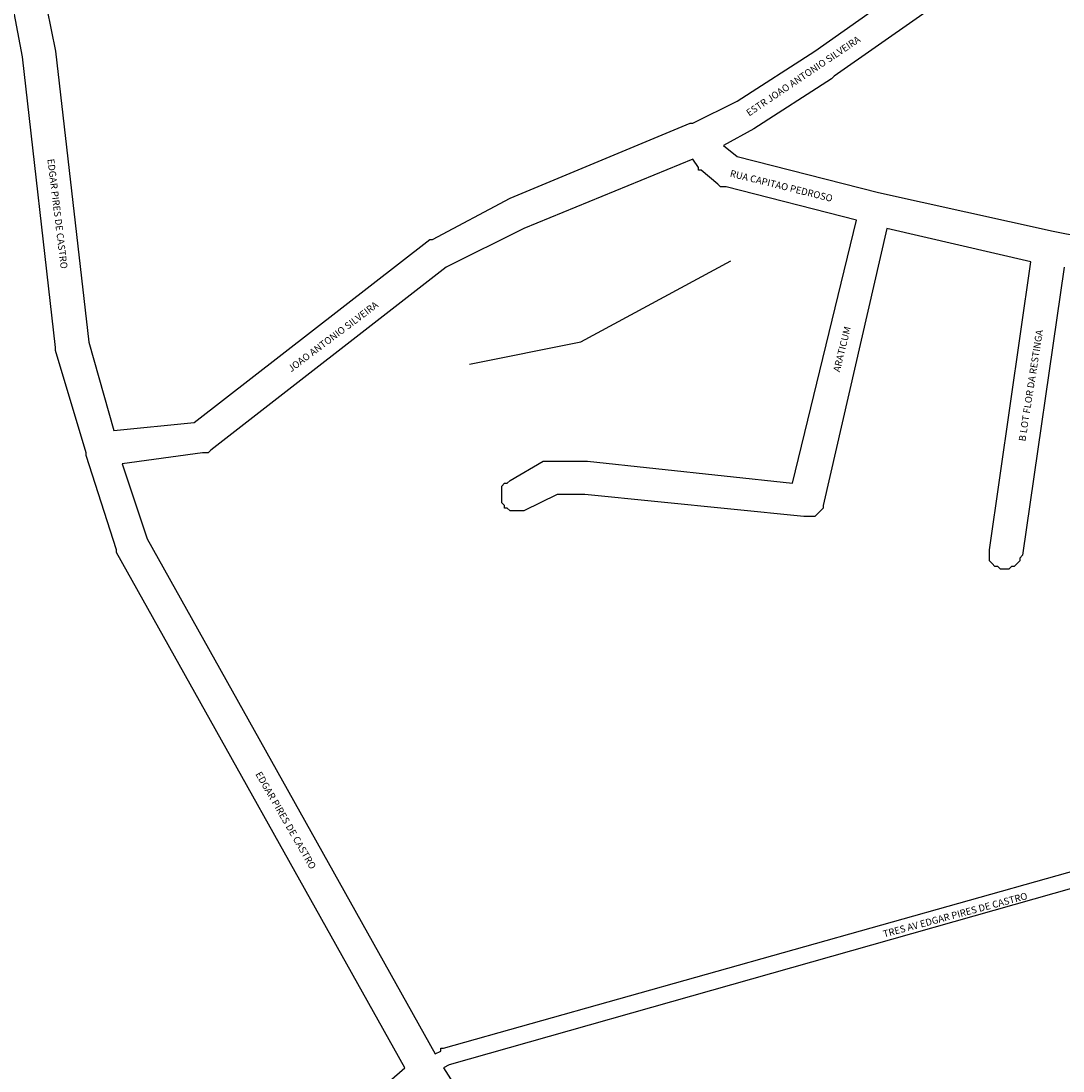
# Model space of a CAD drawing. Extents: x -5717 to -1645, y 17409 to 22111.
# Drawn here: x -3050 to -2674, y 19770 to 20149 of the extents above; entities that cross this region are included whole.
import ezdxf

# ---------------------------------------------------------------- set-up
doc = ezdxf.new("R2010")
doc.units = 0
doc.header["$MEASUREMENT"] = 0
doc.layers.add('LOGRADOURO', color=7, linetype='CONTINUOUS')
doc.layers.add('QUADRAS', color=7, linetype='CONTINUOUS')

msp = doc.modelspace()

# ---------------------------------------------------------------- linework, layer by layer
at = {"layer": 'LOGRADOURO', "color": 7, "linetype": 'Continuous'}
for points in [[(-2942.7, 20250.53), (-3048.59, 20191.91), (-3037.59, 20137.91), (-3037.59, 20137.91), (-3025.59, 20032.91), (-3016.59, 20000.91), (-2987.59, 20003.91), (-2902.59, 20069.91), (-2902.59, 20069.91), (-2901.59, 20069.91), (-2873.59, 20084.91), (-2873.59, 20084.91), (-2808.59, 20111.91), (-2807.59, 20111.91), (-2791.59, 20119.91), (-2763.59, 20137.91), (-2671.59, 20202.91), (-2651.59, 20217.91), (-2623.59, 20244.91), (-2573.59, 20306.91), (-2608.59, 20331.91), (-2664.92, 20345.75)], [(-2740.59, 20086.91), (-2677.59, 20072.91), (-2677.59, 20072.91), (-2596.59, 20056.91), (-2596.59, 20055.91), (-2595.59, 20055.91), (-2571.59, 20072.91), (-2666.59, 20191.91), (-2756.59, 20128.91), (-2757.59, 20127.91), (-2785.59, 20109.91), (-2785.59, 20109.91), (-2796.59, 20103.91), (-2796.59, 20103.91), (-2791.59, 20099.91), (-2740.59, 20086.91), (-2740.59, 20086.91), (-2740.59, 20086.91)], [(-2673.59, 20059.91), (-2688.59, 19955.91), (-2689.59, 19954.91), (-2689.59, 19953.91), (-2690.59, 19952.91), (-2690.59, 19952.91), (-2691.59, 19951.91), (-2692.59, 19951.91), (-2693.59, 19950.91), (-2694.59, 19950.91), (-2695.59, 19950.91), (-2696.59, 19950.91), (-2697.59, 19951.91), (-2698.59, 19951.91), (-2699.59, 19952.91), (-2700.59, 19953.91), (-2700.59, 19954.91), (-2700.59, 19955.91), (-2700.59, 19956.91), (-2700.59, 19957.91), (-2685.59, 20061.91), (-2737.59, 20073.91), (-2760.59, 19973.91), (-2760.59, 19972.91), (-2761.59, 19971.91), (-2761.59, 19971.91), (-2762.59, 19970.91), (-2763.59, 19969.91), (-2764.59, 19969.91), (-2765.59, 19969.91), (-2766.59, 19969.91), (-2767.59, 19969.91), (-2846.59, 19977.91), (-2856.59, 19977.91), (-2868.59, 19971.91), (-2869.59, 19971.91), (-2870.59, 19971.91), (-2871.59, 19971.91), (-2872.59, 19971.91), (-2873.59, 19971.91), (-2874.59, 19972.91), (-2875.59, 19972.91), (-2875.59, 19973.91), (-2876.59, 19974.91), (-2876.59, 19975.91), (-2876.59, 19976.91), (-2876.59, 19977.91), (-2876.59, 19978.91), (-2876.59, 19979.91), (-2876.59, 19980.91), (-2875.59, 19981.91), (-2874.59, 19981.91), (-2873.59, 19982.91), (-2861.59, 19989.91), (-2860.59, 19989.91), (-2859.59, 19989.91), (-2858.59, 19989.91), (-2846.59, 19989.91), (-2845.59, 19989.91), (-2771.59, 19981.91), (-2748.59, 20076.91), (-2795.59, 20088.91), (-2796.59, 20088.91), (-2797.59, 20088.91), (-2798.59, 20089.91), (-2804.59, 20094.91), (-2805.59, 20094.91), (-2805.59, 20095.91), (-2807.59, 20098.91), (-2868.59, 20073.91), (-2896.59, 20059.91), (-2981.59, 19993.91), (-2982.59, 19992.91), (-2982.59, 19992.91), (-2983.59, 19992.91), (-2984.59, 19992.91), (-3013.59, 19988.91), (-3004.59, 19961.91), (-2900.59, 19775.91), (-2898.59, 19776.91), (-2898.59, 19777.91), (-2897.59, 19777.91), (-2897.59, 19777.91), (-2549.59, 19875.91)]]:
    msp.add_lwpolyline(points, dxfattribs=at)
at = {"layer": 'LOGRADOURO', "linetype": 'Continuous'}
msp.add_lwpolyline([(-2888.2, 20024.94), (-2848.01, 20032.98), (-2793.96, 20062.2)], dxfattribs=at)
at = {"layer": 'QUADRAS', "color": 7, "linetype": 'Continuous'}
for points in [[(-2927.59, 19756.91), (-2911.59, 19770.91), (-3015.59, 19956.91), (-3015.59, 19957.91), (-3015.59, 19957.91), (-3026.59, 19991.91), (-3026.59, 19992.91), (-3037.59, 20029.91), (-3037.59, 20030.91), (-3049.59, 20135.91), (-3060.59, 20193.91)], [(-2546.59, 19870.91), (-2895.59, 19771.91), (-2897.59, 19770.91), (-2890.59, 19759.91)]]:
    msp.add_lwpolyline(points, dxfattribs=at)

# ---------------------------------------------------------------- texts
at = {"layer": 'LOGRADOURO'}
for s, rotation, p in [('ESTR JOAO ANTONIO SILVEIRA', 34, (-2787.28, 20114.3)), ('EDGAR PIRES DE CASTRO', 277, (-3040.59, 20098.91)), ('RUA CAPITAO PEDROSO', 346, (-2794.42, 20092.69)), ('JOAO ANTONIO SILVEIRA', 37, (-2952.59, 20021.91)), ('ARATICUM', 76, (-2754.59, 20021.91)), ('B LOT FLOR DA RESTINGA', 81, (-2687.59, 19996.91)), ('EDGAR PIRES DE CASTRO', 300, (-2965.59, 19876.91)), ('TRES AV EDGAR PIRES DE CASTRO', 15, (-2738.59, 19817.91))]:
    msp.add_text(s, height=2.5, rotation=rotation, dxfattribs=at).set_placement(p)

doc.saveas('drawing.dxf')
